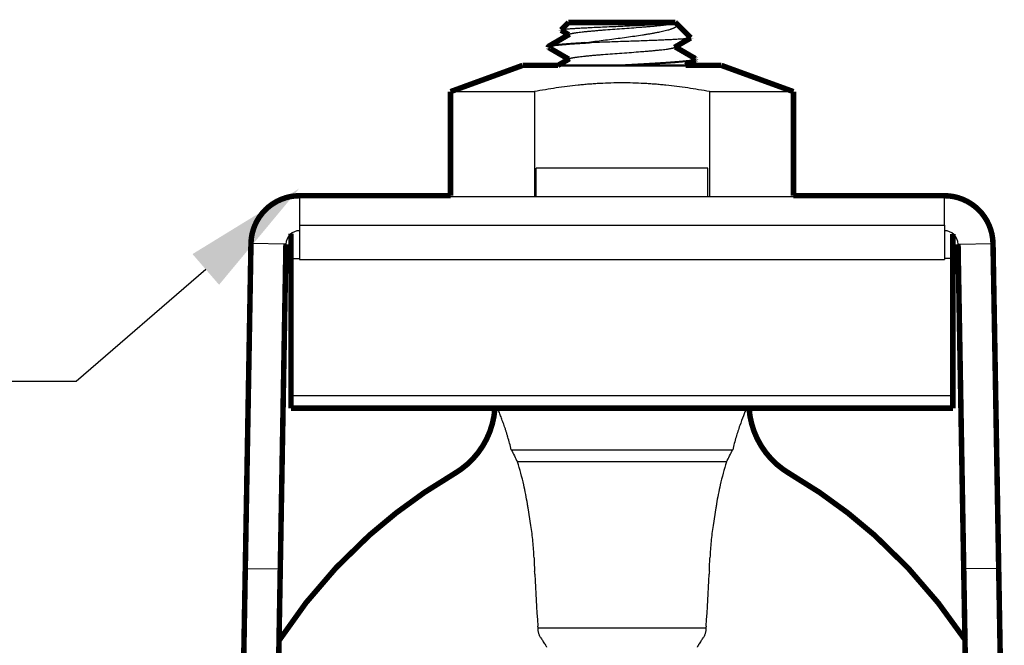
# Model space of a CAD drawing. Units: inches. Extents: x -0.4 to 10.3, y 3.3 to 6.8.
# Drawn here: x 1.1 to 2.6, y 5.2 to 6.1 of the extents above; entities that cross this region are included whole.
import ezdxf
from ezdxf import colors
from ezdxf.entities.mleader import LeaderData, LeaderLine
from ezdxf.math import Vec2, Vec3

# ---------------------------------------------------------------- set-up
doc = ezdxf.new("R2010")
doc.units = ezdxf.units.IN
doc.header["$LTSCALE"] = 0.605
doc.header["$MEASUREMENT"] = 0
doc.layers.get('0').update_dxf_attribs({"linetype": 'CONTINUOUS'})
doc.layers.add('12_COMPONENTS', color=7, linetype='CONTINUOUS')
doc.styles.get("Standard").update_dxf_attribs({"font": 'cordia.ttf', "width": 0.8})

msp = doc.modelspace()

# ---------------------------------------------------------------- linework, layer by layer
at = {"lineweight": 50}
msp.add_line((2.0856348502, 6.000360658200001), (1.8995243245, 6.000360658200001), dxfattribs=at)
at = {"layer": '12_COMPONENTS', "color": 7, "linetype": 'Continuous'}
for p, q in [((2.0683771774, 6.062345850700001), (2.070164319, 6.062818731)), ((2.069330621, 6.062313685299999), (2.0703797932, 6.062924282000001)), ((1.938693549, 6.033535923300001), (1.9483870067, 6.033535923300001)), ((1.9982037991, 6.0011061363), (1.9841111743, 6.000360353)), ((1.9950315401, 6.0003609443), (1.9982355314, 6.000530465900001)), ((1.7428814127, 5.9621437836), (1.8653079045, 5.9621437836)), ((1.8653079045, 5.9621437836), (1.8653079045, 5.8103606582)), ((2.1204549209, 5.9621437836), (2.1204549209, 5.8103606582)), ((2.1204549209, 5.9621437836), (2.2428814127, 5.9621437836)), ((1.8678814127, 5.8103606582), (1.8678814127, 5.8505352865)), ((2.1178814127, 5.8505352865), (1.8678814127, 5.8505352865)), ((2.1178814127, 5.8103606582), (2.1178814127, 5.8505352865)), ((1.5228814127, 5.8103606582), (1.5228814127, 5.7674366813)), ((2.4628814127, 5.808811049), (1.5228814127, 5.808811049)), ((2.4628814127, 5.7674366813), (2.4628814127, 5.8103606582)), ((1.5228814127, 5.7674366813), (1.5228814127, 5.7172114859)), ((1.5228814127, 5.7674366813), (2.4628814127, 5.7674366813)), ((2.4628814127, 5.7674366813), (2.4628814127, 5.7172114859)), ((1.5028844588, 5.7397097063), (1.4518922264, 5.7405997791)), ((2.4828783666, 5.7397097063), (2.5338705991, 5.7405997791)), ((1.5103814127, 5.7189240875), (1.5228814127, 5.7189240875)), ((1.5228814127, 5.7172114859), (2.4628814127, 5.7172114859)), ((2.4753814127, 5.7189240875), (2.4628814127, 5.7189240875)), ((2.4753814127, 5.5187058022), (1.5103814127, 5.5187058022)), ((1.8314938302, 5.4399340952), (2.1542689952, 5.4399340952)), ((2.1453133511, 5.4222350684), (1.8404494743, 5.4222350684)), ((1.8600780679, 5.3296380002), (1.8559810415, 5.355260872200001)), ((2.1297817839, 5.355260872200001), (2.1256847798, 5.3296381557)), ((1.4436247339, 5.2669554557), (1.4946169664, 5.266065383)), ((2.5421380915, 5.2669554557), (2.491145859, 5.266065383)), ((1.8704610551, 5.1801362477), (1.8702358378, 5.1828946348)), ((2.1155269876, 5.1828946348), (2.1153017704, 5.1801362477)), ((1.8704610551, 5.1801362477), (2.1153017704, 5.1801362477))]:
    msp.add_line(p, q, dxfattribs=at)
at = {"layer": '12_COMPONENTS', "color": 7, "linetype": 'Continuous', "const_width": 0.008}
for points in [[(1.9039006506, 6.0520551612), (1.9148814127, 6.0630359233)], [(1.9148814127, 6.0630359233), (2.0705340562, 6.0630359233)], [(2.070164319, 6.062818731), (2.0703796289, 6.0629242817)], [(2.0703797932, 6.062924282000001), (2.0705340562, 6.0630359233)], [(2.0721511042, 6.061766231799999), (2.0705340562, 6.0630359233)], [(2.0721511042, 6.061766231799999), (2.0931831498, 6.0407341863)], [(1.9164321981, 6.0459010148), (1.8858293416, 6.0281293856)], [(1.9039006506, 6.0520551612), (1.9040426395, 6.051659813400001)], [(1.9040426395, 6.051659813400001), (1.9151903347, 6.045178784299999)], [(2.069330621, 6.0265993996), (2.0930565184, 6.0403828708)], [(2.0931831498, 6.0407341863), (2.0930565184, 6.0403828708)], [(1.8858293416, 6.0281293856), (1.8853814127, 6.0276103127)], [(1.8853814127, 6.0270329625), (1.885383333515103, 6.02706629622981), (1.885388887161409, 6.027099357180299), (1.885397760440416, 6.027131753277366), (1.885409639199402, 6.027163099880775), (1.885424184323542, 6.027193206817975), (1.885441029936264, 6.027222092404264), (1.885459808846298, 6.027249785197098), (1.885480157629687, 6.027276314621576), (1.885501811675386, 6.02730173286023), (1.8855246124568, 6.02732611652771), (1.885548406671246, 6.027349543441779), (1.885573041016044, 6.027372091420201), (1.885598366936911, 6.027393836873085), (1.885624291315901, 6.027414839776531), (1.885650756912908, 6.027435149470715), (1.885677707090864, 6.027454815117044), (1.885705085212701, 6.027473885876923), (1.88573283464135, 6.027492410911762), (1.885760902454785, 6.027510436874903), (1.885789258661547, 6.027527994939025), (1.885817882010308, 6.027545110376254), (1.885846751266958, 6.027561808447093), (1.885875845197392, 6.027578114412042), (1.8859051425675, 6.0275940535316), (1.885934622143176, 6.02760965106627), (1.885964264411783, 6.027624930596205), (1.885994058149538, 6.027639907610718), (1.886023994624269, 6.027654595167034), (1.886054065104293, 6.027669006321903), (1.886084260857924, 6.027683154132071), (1.886114573153481, 6.027697051654289), (1.886144993259279, 6.027710711945304), (1.886175512443635, 6.027724148061864), (1.886206122466506, 6.027737372448522), (1.886236818230492, 6.027750393636587), (1.886267595875225, 6.027763218617004), (1.886298451543315, 6.027775854377014), (1.886329381377368, 6.027788307903855), (1.886360381519993, 6.027800586184769), (1.8863914481138, 6.027812696206996), (1.886422577301396, 6.027824644957774), (1.88645376522539, 6.027836439424345), (1.886485008078429, 6.027848086513046), (1.886516303008562, 6.02785959158557), (1.886547648021808, 6.027870958616484), (1.88657904115467, 6.027882191531071), (1.886610480443647, 6.027893294254618), (1.886641963925241, 6.027904270712408), (1.886673489635953, 6.027915124829728), (1.886705055612284, 6.027925860531862), (1.886736659890735, 6.027936481744095), (1.886768300507806, 6.027946992391713), (1.8867999755, 6.0279573964)], [(1.8853814127, 6.0270329625), (1.8853814127, 6.0276103127)], [(1.8858293462, 6.026513886900001), (1.8853814127, 6.0270329625)], [(1.8858293462, 6.026513886900001), (1.9151903347, 6.0094644986)], [(2.0999334839, 6.0102722427), (2.0705724908, 6.027321641499999)], [(1.7428814127, 5.9621437836), (1.8478814127, 6.000360658200001)], [(1.8478814127, 6.000360658200001), (1.8995243245, 6.000360658200001)], [(1.9164321981, 6.0101867291), (1.8995243245, 6.000360658200001)], [(2.0856348502, 6.000360658200001), (2.0999334792, 6.0086567441)], [(2.0856348502, 6.000360658200001), (2.1378814127, 6.000360658200001)], [(2.1000203902, 6.0092876387), (2.0985560127, 6.0087041871)], [(2.0999334839, 6.0102722427), (2.1003814127, 6.0097531699)], [(2.0999334792, 6.0086567441), (2.1003814127, 6.0091758196)], [(2.1003473365, 6.0096103498), (2.1000203902, 6.0092876387)], [(2.1003814127, 6.0097531699), (2.1003473365, 6.0096103498)], [(2.1003814127, 6.0091758196), (2.1003814127, 6.0097531699)], [(2.2428814127, 5.9621437836), (2.1378814127, 6.000360658200001)], [(1.7428814127, 5.9621437836), (1.7428814127, 5.8103606582)], [(2.2428814127, 5.9621437836), (2.2428814127, 5.8103606582)], [(1.7428814127, 5.8103606582), (1.5228814127, 5.8103606582)], [(2.4628814127, 5.8103606582), (2.2428814127, 5.8103606582)], [(1.5103814127, 5.5005352865), (1.5103814127, 5.7547784706)], [(2.4753814127, 5.5005352865), (2.4753814127, 5.754626479)], [(1.4394361564, 5.0269920089), (1.4518922264, 5.7405997791)], [(1.4904283888, 5.0261019362), (1.5028844588, 5.7397097063)], [(2.4828783666, 5.7397097063), (2.4953344366, 5.0261019362)], [(2.5338705991, 5.7405997791), (2.546326669, 5.0269920089)], [(2.4753814127, 5.5005352865), (1.5103814127, 5.5005352865)]]:
    msp.add_lwpolyline(points, dxfattribs=at)
for points in [[(1.5228814127, 5.8103606582, 0.4091108014277098), (1.451892226343896, 5.740599779057048)], [(2.533870599056104, 5.740599779057048, 0.4091108014277097), (2.4628814127, 5.8103606582)], [(1.74824430427028, 5.404965436295324, 0.2489054514021922), (1.807604819842362, 5.50053528644816)], [(2.178158005557667, 5.500535286447741, 0.2489054527079539), (2.237518521640176, 5.404965435998228)], [(1.748244302994085, 5.40496543562754, 0.05027226041780919), (1.624535243131453, 5.315239284347961)], [(2.361227582267555, 5.315239284348846, 0.0502722606982051), (2.237518521668061, 5.404965436056937)], [(1.624535320196747, 5.3152391979693, 0.06683228814312853), (1.492794527978897, 5.161657958540832)], [(2.493973286002112, 5.161571121675397, 0.06309366430632328), (2.361227505952729, 5.315239198803553)]]:
    msp.add_lwpolyline(points, format="xyb", dxfattribs=at)
at = {"layer": '12_COMPONENTS', "color": 7, "linetype": 'Continuous'}
for centre, radius, start, end in [((1.5228814127, 5.739360658200001), 0.02, 90, 179), ((2.4628814127, 5.739360658200001), 0.02, 1, 90), ((2.5491103662, 5.7919302137), 0.7992964156999999, 206.1282858641, 207.5502076758), ((1.4416010716, 5.7894262336), 0.7937507948, 332.4448248656001, 333.8766815945), ((1.4663396833, 5.3015307469), 0.393100129, 12.8258513297, 17.8819902058), ((2.5194289175, 5.3015291699), 0.3931061133, 162.1180495219, 167.1741114196), ((1.4047350221, 5.2876307738), 0.4562534857, 9.2306725734, 12.810484937), ((2.5766288868, 5.2884874762), 0.4517741312, 167.1717622128, 170.7870808746), ((0.5630095873, 5.148538874100001), 1.3093926706, 9.083647327599998, 9.329996961800001), ((3.4227521253, 5.1485390536), 1.3093915435, 170.6700031122, 170.916352743), ((5.332213744100001, 5.4265339789), 3.4705702435, 182.3782642195, 182.7111314154), ((-1.4130978928, 5.4294920911), 3.5372825464, 357.2920694781, 357.6186603456999), ((1.3407254147, 5.2374111332), 0.5253960497, 2.2839181143, 2.7233138639), ((3.7230692255, 5.3320379367), 1.8588263197, 182.2719601487, 184.6020851746), ((0.2627586824, 5.332033991), 1.8587611306, 355.3978750934, 357.7280801045), ((2.7031913956, 5.2348680914), 0.5836052261, 177.2985709788, 177.6941444479), ((1.8964207344, 5.1790444805), 0.0259826271, 177.5917725636999, 178.2820332869), ((2.0893420907, 5.1790444805), 0.0259826274, 1.7179667171, 2.4082274323), ((2.5065193009, 5.588438393300001), 0.760403059, 213.7995495868, 214.199905722), ((1.4792123079, 5.5884594489), 0.7604407126999999, 325.80010419, 326.2004405012)]:
    msp.add_arc(centre, radius, start, end, dxfattribs=at)
for points, knots in [([(1.9164322709, 6.0459010161), (1.9165106343, 6.045946603099999), (1.9166812887, 6.0460369012), (1.9169606158, 6.0461644274), (1.91727834, 6.0462920528), (1.9177757104, 6.046470397899999), (1.9184943191, 6.046690023200001), (1.9194724147, 6.0469438792), (1.9205996084, 6.0471981473), (1.9218735975, 6.047452868500001), (1.9232917869, 6.0477079029), (1.9248514281, 6.0479631791), (1.9265495213, 6.048218599099999), (1.9290786529, 6.048571099), (1.9325587827, 6.049006947000001), (1.9370975002, 6.0495151939), (1.9420898443, 6.050024154400001), (1.9474953118, 6.0505337305), (1.9532698737, 6.0510436218), (1.9593667291, 6.051553902999999), (1.9679939472, 6.052245196), (1.9791952681, 6.0530979906), (1.9928797544, 6.0541072296), (2.0065643283, 6.055116484199999), (2.0177657282, 6.0559692273), (2.0263931368, 6.0566605921), (2.0324900535, 6.0571707925), (2.038264862, 6.0576807709), (2.0436704546, 6.0581902791), (2.0486630384, 6.058699265700001), (2.0532019932, 6.0592075375), (2.0566822793, 6.0596432952), (2.059211504, 6.0599959011), (2.0609097184, 6.0602513418), (2.0624696713, 6.060506564400001), (2.0638880768, 6.060761536699999), (2.0651620478, 6.0610162614), (2.06628924, 6.061270563200001), (2.0672675974, 6.061524377), (2.0679865686, 6.0617439684), (2.0684841253, 6.0619223943), (2.0688018128, 6.062050105), (2.0690810236, 6.0621777261), (2.069251581, 6.0622680833), (2.0693299021, 6.062313689700001)], [0, 0, 0, 0, 0.0017656827, 0.0037568527, 0.005978073100000001, 0.008432271600000001, 0.0140457743, 0.0206051892, 0.0281092927, 0.0365476817, 0.0459068091, 0.0561718152, 0.0673266793, 0.079350399, 0.1059049503, 0.1356325578, 0.1682980402, 0.2036393466, 0.2413763134, 0.2812014107, 0.3227975379, 0.4099396841, 0.4999908397, 0.590042658, 0.6771865308, 0.7187817199, 0.7586098433, 0.7963457787, 0.8316900245000001, 0.864355903, 0.8940848636, 0.920642327, 0.9326645698999999, 0.9438200738, 0.9540883208, 0.9634493981000001, 0.9718865148, 0.9793895965, 0.9859514303, 0.9915683120000001, 0.9940232351999999, 0.9962442720999999, 0.998234838, 1, 1, 1, 1]), ([(1.938693549, 6.033535923300001), (1.9425807932, 6.0340606885), (1.9504952504, 6.035109857), (1.9625191951, 6.0366724295), (1.9747846403, 6.0382579761), (1.9871131725, 6.0398669661), (1.9993205211, 6.0415003339), (2.0112135652, 6.043158751799999), (2.0208354446, 6.044582201900001), (2.0282252474, 6.045744985700001), (2.0334823828, 6.046611490499999), (2.0385118975, 6.047485384600001), (2.043289414, 6.0483668588), (2.0477910705, 6.0492560455), (2.0519935819, 6.050152945900001), (2.0558745072, 6.0510577544), (2.0594122821, 6.051970499299999), (2.0621302424, 6.0527583802), (2.064114552, 6.0533989441), (2.0654613824, 6.0538678111), (2.0667077788, 6.054338947000001), (2.0678516786, 6.0548124013), (2.0688910728, 6.055288196599999), (2.0698240746, 6.0557664774), (2.0706490965, 6.056247325399999), (2.0713648423, 6.0567308862), (2.0719701278, 6.0572175502), (2.0724637814, 6.0577080384), (2.0728442905, 6.0582037087), (2.0731093385, 6.0587062294), (2.0732552193, 6.0592164776), (2.0732775373, 6.0597326113), (2.0731747588, 6.0602502958), (2.0729489364, 6.060766470599999), (2.072603312, 6.0612811875), (2.0723125194, 6.061604146100001), (2.0721504679, 6.061766221)], [0, 0, 0, 0, 0.0833666217, 0.1696803001, 0.2576987121, 0.3462182556, 0.4339255997, 0.5194578238, 0.6014300472999999, 0.6406449282, 0.6784476545999999, 0.7146684752, 0.7491392456, 0.7816977856999999, 0.812189515, 0.8404642182, 0.8663863307999999, 0.8898335093, 0.9005946578, 0.9106995503, 0.9201401645999999, 0.9289103471, 0.9370064987000001, 0.9444287977, 0.9511846654999999, 0.9572898934999999, 0.9627705534000001, 0.9676679593, 0.9720460181, 0.9760017759, 0.9796723584, 0.9832324026, 0.9868767184999999, 0.9907914262, 0.9951288877, 1, 1, 1, 1]), ([(1.94349534, 6.0554976899), (1.9473822336, 6.0556924336), (1.9554361114, 6.056076680299999), (1.9678364933, 6.0566332788), (1.9807666159, 6.0571940022), (1.9939070426, 6.0577585567), (2.0069270726, 6.0583266717), (2.0194923747, 6.0588980023), (2.0312731231, 6.05947212), (2.038827215, 6.0598794257), (2.0424190773, 6.0600888132)], [0, 0, 0, 0, 0.1178957013, 0.2442577805, 0.3760302702, 0.5099637542000001, 0.6426958573, 0.7708291059000001, 0.8910048278, 1, 1, 1, 1]), ([(2.0424190773, 6.0600888132), (2.0439562573, 6.060178422999999), (2.0469168134, 6.0603567025), (2.0511773668, 6.0606345121), (2.055069997, 6.0609128679), (2.0585699143, 6.0611917377), (2.0616541776, 6.0614708513), (2.0639542146, 6.061712820299999), (2.065570558, 6.061910358), (2.0666113663, 6.062051825499999), (2.0675347289, 6.0621933088), (2.0681097979, 6.062294405399999), (2.0683771774, 6.062345850700001)], [0, 0, 0, 0, 0.1772113415, 0.3413404398, 0.4913774111999999, 0.6263467647, 0.7454092959, 0.8477823076000001, 0.8924972281999999, 0.9328108283, 0.9686634120000001, 1, 1, 1, 1]), ([(1.9039006506, 6.0520551612), (1.9039198765, 6.0520743871), (1.9039660318, 6.0521124101), (1.9040483219, 6.0521647176), (1.9041494444, 6.052217110499999), (1.9043202892, 6.0522917426), (1.9045828753, 6.0523827562), (1.90495618, 6.052487102100001), (1.9054049535, 6.052591952799999), (1.9059290435, 6.052697240700001), (1.9065282673, 6.0528028279), (1.9074750964, 6.052951451699999), (1.9088433465, 6.0531340435), (1.9107039092, 6.0533452286), (1.912850247, 6.0535574288), (1.9152754764, 6.0537706213), (1.9179716424, 6.053984683099999), (1.9209297888, 6.0541994608), (1.9241399232, 6.0544149165), (1.9275910251, 6.0546310697), (1.9312711675, 6.054847854199999), (1.9365976624, 6.055145013400001), (1.9406966996, 6.055357470700001), (1.94349534, 6.0554976899)], [0, 0, 0, 0, 0.0020479715, 0.0044834267, 0.007334246500000001, 0.0106174379, 0.0185189082, 0.0282402752, 0.0398046062, 0.0532230624, 0.06850017280000001, 0.08563126289999999, 0.1254103601, 0.172461039, 0.226667508, 0.2878607179, 0.3558363663, 0.4303856224, 0.5112598139, 0.598173586, 0.690838675, 0.7889359918000001, 1, 1, 1, 1]), ([(1.938693549, 6.033535923300001), (1.9351499635, 6.033318976499999), (1.9283667295, 6.0328900187), (1.9200952083, 6.0323189604), (1.9139699999, 6.0318571949), (1.9097832928, 6.0315206362), (1.9058899504, 6.0311843182), (1.9023037864, 6.0308482565), (1.8990375278, 6.030512523400001), (1.8961026814, 6.0301773577), (1.8935094555, 6.029842743300001), (1.8915676672, 6.0295541464), (1.8901926941, 6.0293200175), (1.8892957223, 6.0291519071), (1.8884901628, 6.028983983300001), (1.8877765966, 6.028816288300001), (1.8871555629, 6.0286489011), (1.8866273873, 6.0284819213), (1.886192389, 6.028315431499999), (1.8859387607, 6.0281926724), (1.8858296359, 6.028129384600001)], [0, 0, 0, 0, 0.2000584909, 0.3830041376, 0.4672137163, 0.5461984621, 0.6196891978, 0.6874229716, 0.7491655822, 0.8047129654, 0.8538746972, 0.896502233, 0.9153250905, 0.9324682317, 0.9479246848999999, 0.9616911712999999, 0.973768105, 0.9841620348000001, 0.9928913786, 1, 1, 1, 1]), ([(1.8867999755, 6.0279573964), (1.8869930097, 6.028020450800001), (1.8874133649, 6.0281443313), (1.8880969096, 6.0283171161), (1.8888787296, 6.0284901963), (1.889758131, 6.028663501900001), (1.8907344247, 6.028836994500001), (1.8922258854, 6.029078382100001), (1.8943259325, 6.0293760224), (1.8971234586, 6.0297213748), (1.9002808677, 6.0300672848), (1.9037863768, 6.030413698999999), (1.9076269346, 6.0307605029), (1.9117880313, 6.0311075334), (1.9179296642, 6.0315850136), (1.926282718, 6.0321747868), (1.9370261283, 6.032864479), (1.9445068218, 6.033310545499999), (1.9483870067, 6.033535923300001)], [0, 0, 0, 0, 0.0098426629, 0.0212310574, 0.0341674566, 0.04864940190000001, 0.06467155570000001, 0.08222642150000001, 0.1218773283, 0.1674665689, 0.2188441936, 0.2758253806, 0.338200106, 0.405747615, 0.4782082783, 0.6367756598, 0.8116145075, 1, 1, 1, 1]), ([(2.0930564465, 6.0403828711), (2.093021699, 6.0403626942), (2.0929434908, 6.0403230788), (2.0927547212, 6.040244518), (2.0924579647, 6.040149613300001), (2.0920303151, 6.0400413779), (2.091509549, 6.0399327749), (2.0908962184, 6.0398238608), (2.0901907719, 6.039714815700001), (2.0893938266, 6.039605692899999), (2.0881514352, 6.0394530401), (2.0863761015, 6.0392658092), (2.083984064, 6.0390497395), (2.0812513375, 6.0388336386), (2.0781886139, 6.038617603400001), (2.0748077757, 6.038401703), (2.0711217605, 6.0381860556), (2.0671445168, 6.0379707245), (2.0613035758, 6.0376754917), (2.0533938597, 6.0373118273), (2.0432545787, 6.0368877388), (2.0323606363, 6.0364648239), (2.020867656, 6.0360431602), (2.0089377844, 6.0356229212), (1.9967375093, 6.035204179500001), (1.9844349212, 6.034787016599999), (1.9721958361, 6.034371442799999), (1.9601870856, 6.0339575466), (1.9522759953, 6.0336769814), (1.9483870067, 6.033535923300001)], [0, 0, 0, 0, 0.0008318339999999999, 0.0018119261, 0.004230607, 0.007272374, 0.0109421673, 0.0152408237, 0.020167178, 0.0257189782, 0.0318927322, 0.04608030389999999, 0.0626738187, 0.081613895, 0.1028296662, 0.1262361964, 0.1517471486, 0.1792688205, 0.2086946295, 0.2728221764, 0.3431902487, 0.4187841472, 0.4985213763, 0.581281246, 0.6659129559, 0.7512437395, 0.8361193934000001, 0.9194360814, 1, 1, 1, 1]), ([(1.9164322842, 6.010186730399999), (1.9165106496, 6.0102323176), (1.9166813059, 6.0103226166), (1.9169606342, 6.0104501453), (1.9172783576, 6.0105777731), (1.91777573, 6.0107561221), (1.9184943544, 6.0109757535), (1.9194724807, 6.0112296074), (1.9205997068, 6.0114838789), (1.9218737214, 6.0117386061), (1.9232919381, 6.0119936457), (1.9248516211, 6.012248925900001), (1.9265497643, 6.0125043459), (1.9290789585, 6.0128568529), (1.9325591752, 6.0132927112), (1.9370980011, 6.0138009586), (1.9420904737, 6.014309933), (1.9474960673, 6.0148195118), (1.9532707666, 6.0153294137), (1.9593677577, 6.0158397013), (1.9679951574, 6.016531004299999), (1.9791966895, 6.017383810599999), (1.9928813981, 6.018393064500001), (2.0065661407, 6.0194023337), (2.017767641, 6.0202550901), (2.0263950913, 6.0209464666), (2.0324920028, 6.0214566736), (2.0382667832, 6.021966660099999), (2.0436723149, 6.0224761701), (2.0486648182, 6.0229851755), (2.053203653, 6.0234934534), (2.056683828, 6.0239292138), (2.0592129491, 6.0242818075), (2.0609110848, 6.0245372433), (2.0624709444, 6.024792471), (2.0638892413, 6.025047473099999), (2.0651630976, 6.0253022467), (2.066290179, 6.0255565891), (2.0672684181, 6.0258104133), (2.0679872813, 6.0260299699), (2.0684847437, 6.0262083302), (2.0688023576, 6.0263359689), (2.0690815008, 6.0264635112), (2.0692520154, 6.026553816900001), (2.0693303146, 6.026599400499999)], [0, 0, 0, 0, 0.0017657133, 0.0037568875, 0.0059780991, 0.008432290799999999, 0.0140458474, 0.0206055072, 0.0281098329, 0.0365483338, 0.0459075799, 0.0561728304, 0.067328077, 0.0793520554, 0.1059070776, 0.1356355027, 0.1683015911, 0.2036437643, 0.2413814651, 0.2812073838, 0.322804323, 0.4099479912, 0.5000004253, 0.5900531659, 0.6771975173, 0.7187927724, 0.7586207887, 0.7963563981999999, 0.8317002858, 0.8643654257, 0.8940937349, 0.9206500742, 0.9326717959999999, 0.9438267993, 0.95409446, 0.9634547738, 0.9718911943999999, 0.97939367, 0.9859548241, 0.9915707729000001, 0.9940250829, 0.9962454893000001, 0.9982354346, 1, 1, 1, 1]), ([(2.0985560127, 6.0087041871), (2.0982528729, 6.0086168063), (2.0975835867, 6.0084465875), (2.0964840945, 6.008212064099999), (2.0952043548, 6.007976897100001), (2.0937464271, 6.0077412385), (2.0921125645, 6.0075052712), (2.0903055693, 6.007269060700001), (2.0883287102, 6.007032616799999), (2.0853646068, 6.0067054523), (2.0812622016, 6.0063013908), (2.0758829773, 6.0058309237), (2.069925003, 6.005359682100001), (2.0634299225, 6.004887944199999), (2.0564427002, 6.0044157027), (2.0462871844, 6.003770058), (2.032752595, 6.0029741487), (2.0157722811, 6.0020386427), (2.0041313066, 6.0014199403), (1.9982037991, 6.0011061363)], [0, 0, 0, 0, 0.009398640500000001, 0.0205636683, 0.0334876148, 0.04815785099999999, 0.0645585692, 0.0826656796, 0.102447328, 0.123870588, 0.1715055312, 0.2252507407, 0.2847344729, 0.3495541482, 0.4192564781, 0.4933672578, 0.6527105994, 0.8231644224, 1, 1, 1, 1]), ([(1.9982355314, 6.000530465900001), (2.0045688865, 6.000865760499999), (2.0139845147, 6.001366283099999), (2.026392253, 6.0020467124), (2.0353465245, 6.0025523098), (2.0439618789, 6.0030577026), (2.0521696355, 6.003562865299999), (2.0599043139, 6.004067650700001), (2.0671044357, 6.0045720386), (2.0737125141, 6.005075696), (2.079676071, 6.005578627699999), (2.0842193823, 6.0060106253), (2.0874958005, 6.006360712), (2.0896740972, 6.0066134989), (2.0916594279, 6.0068660103), (2.0934477245, 6.0071182058), (2.0950354668, 6.0073700076), (2.0964196784, 6.0076212775), (2.0974431565, 6.007838585), (2.0981570675, 6.008015203099999), (2.0986153536, 6.0081415235), (2.0990209582, 6.008267732999999), (2.0993738229, 6.0083937907), (2.0996739188, 6.008519637899999), (2.0998529842, 6.008610503200001), (2.0999327557, 6.0086567461)], [0, 0, 0, 0, 0.18626755, 0.276921997, 0.3649556946, 0.4496681845, 0.5303848169, 0.6064685876, 0.6773139056999999, 0.7423655803, 0.8011053381000001, 0.8530798292, 0.8763976241, 0.8978785804, 0.9174834608, 0.9351739367, 0.9509176007, 0.9646941435999999, 0.9764881168, 0.9816388226, 0.9862914669, 0.9904476338, 0.9941119409999999, 0.9972919709999999, 1, 1, 1, 1]), ([(2.1204549209, 5.9621437836), (2.109936248, 5.9640974361), (2.0941073312, 5.9667695648), (2.0729095833, 5.9696963742), (2.0596232075, 5.9712358926), (2.0489747721, 5.9722794579), (2.0409793661, 5.972965237), (2.0329759542, 5.9735508703), (2.0222957073, 5.9741944022), (2.0089308365, 5.974737362000001), (1.9928814114, 5.9749550881), (1.9768319864, 5.9747373624), (1.9634671156, 5.974194402), (1.9527868688, 5.9735508696), (1.9447834568, 5.9729652374), (1.936788051, 5.9722794579), (1.926139616, 5.971235892), (1.9128532406, 5.969696374400001), (1.8916554935, 5.966769564500001), (1.8758265772, 5.964097436), (1.8653079045, 5.9621437836)], [0, 0, 0, 0, 0.1249937535, 0.1874937894, 0.2499936971, 0.2812445869, 0.3124954373, 0.3437463934, 0.3749976323, 0.4374987206, 0.500000005, 0.5625012899, 0.6250023772, 0.6562536161, 0.6875045724, 0.718755422, 0.7500063109, 0.8125062171999999, 0.8750062488, 1, 1, 1, 1]), ([(1.8314938302, 5.4399340952), (1.8307205478, 5.443088222999999), (1.8291214152, 5.449277959500001), (1.8269563693, 5.4568952948), (1.8251660634, 5.4627909411), (1.8238206431, 5.4670509508), (1.8224629058, 5.4711816172), (1.82068376, 5.476406446), (1.8184945997, 5.4825214351), (1.8159308941, 5.4892833765), (1.8135748137, 5.495211601), (1.812066846, 5.498865979), (1.8113678274, 5.5005352865)], [0, 0, 0, 0, 0.1524143006, 0.300001681, 0.3716221863, 0.4415813895, 0.5096632431, 0.5756834411999999, 0.7006172576999999, 0.8144677395000001, 0.9150640252, 1, 1, 1, 1]), ([(2.1743951583, 5.5005352865), (2.1728679691, 5.496889348), (2.1694746302, 5.488508861000001), (2.1643163454, 5.474511351699999), (2.1590016494, 5.4579862022), (2.155790958, 5.4461422105), (2.1542689952, 5.4399340952)], [0, 0, 0, 0, 0.1855277384, 0.4243085987, 0.6999939506, 1, 1, 1, 1]), ([(1.8646328964, 5.2825170355), (1.8644705458, 5.2864334958), (1.8640511472, 5.2942834235), (1.8631110838, 5.3060655151), (1.861820732, 5.3178657986), (1.8607049147, 5.3257171723), (1.8600780679, 5.3296380002)], [0, 0, 0, 0, 0.2482681613, 0.4978367741, 0.7485145454000001, 1, 1, 1, 1]), ([(2.1256847798, 5.3296381557), (2.1250579421, 5.3257172733), (2.1239422484, 5.3178656955), (2.1226515566, 5.3060653543), (2.1217116951, 5.2942832654), (2.1212923853, 5.286433496), (2.1211299107, 5.2825171073)], [0, 0, 0, 0, 0.2514883214, 0.5021741688, 0.7517364959999999, 1, 1, 1, 1]), ([(1.8746328432, 5.1654344729), (1.8742744632, 5.1659698875), (1.8736124282, 5.1670731951), (1.8727617902, 5.1687984942), (1.8720421095, 5.1705724461), (1.8714469431, 5.1723841245), (1.8709780323, 5.1742257326), (1.8705329582, 5.1766954982), (1.8704124314, 5.1785789063), (1.8704497864, 5.1798234314)], [0, 0, 0, 0, 0.127188907, 0.2535890269, 0.3794027794, 0.5047914009000001, 0.6297685454999999, 0.7542070363, 1, 1, 1, 1]), ([(2.1153130391, 5.1798234314), (2.115350394, 5.1785789237), (2.1152298707, 5.1766955355), (2.1147848056, 5.17422579), (2.1143159012, 5.1723841841), (2.1137207328, 5.1705725104), (2.1130010787, 5.168798541), (2.1121503448, 5.1670732766), (2.1114884721, 5.1659698369), (2.1111299823, 5.1654344729)], [0, 0, 0, 0, 0.2457895488, 0.3702275768, 0.4952044885, 0.6205929694, 0.7464067143, 0.8728073264, 1, 1, 1, 1]), ([(1.8834803616, 5.1519381135), (1.8833320855, 5.1522079675), (1.883006087, 5.1527788654), (1.8822404469, 5.154051346), (1.8810719404, 5.1558829227), (1.8794316274, 5.1583374849), (1.8782381942, 5.1600950785), (1.8776039989, 5.1610295082)], [0, 0, 0, 0, 0.0853055385, 0.1821105032, 0.4114143715999999, 0.687122735, 1, 1, 1, 1]), ([(2.1081588265, 5.1610295082), (2.1075248076, 5.160095357599999), (2.1063320178, 5.1583390044), (2.1049112905, 5.1562115106), (2.1039270603, 5.1546779443), (2.1033010408, 5.1536789351), (2.1027554215, 5.152780207), (2.1024286652, 5.1522085485), (2.1022824639, 5.1519381136)], [0, 0, 0, 0, 0.3127860762, 0.5882090765, 0.7087243091, 0.8176233465999999, 0.9148281427, 1, 1, 1, 1])]:
    msp.add_open_spline(points, degree=3, knots=knots, dxfattribs=at)

# ---------------------------------------------------------------- leaders
at = {"lineweight": 50}
ml = msp.add_multileader_mtext('Standard', dxfattribs=at)
ml.set_content('Deflector', color=256)
ml.set_leader_properties()
ml.build(insert=Vec2(0, 0))
ml.multileader.update_dxf_attribs({"dogleg_length": 0.36, "arrow_head_size": 0.18})
ctx = ml.context
ctx.base_point, ctx.char_height, ctx.arrow_head_size, ctx.landing_gap_size, ctx.plane_origin = Vec3(-0.01091428471925548, 5.539267989047122), 0.15, 0.18, 0.09, Vec3(1.522076839470839, 5.820724485399808)
ctx.text_align_type = 2
notes = []
notes.append((ctx, [(0, (1, 1, 0), (1.197112784515518, 5.539267989047122), (-1, 0), 0.36, [(0, [(1.522076839470839, 5.820724485399808)], 0, [])])]))
ctx.mtext.insert, ctx.mtext.alignment, ctx.mtext.flow_direction = Vec3(0.7471127845155181, 5.615839997160712), 3, 5
for ctx, leaders in notes:
    for number, flags, end, landing, length, lines in leaders:
        leader = LeaderData()
        leader.index, (leader.has_last_leader_line, leader.has_dogleg_vector, leader.attachment_direction) = number, flags
        leader.last_leader_point, leader.dogleg_vector, leader.dogleg_length = Vec3(end), Vec3(landing), length
        for number, points, colour, breaks in lines:
            line = LeaderLine()
            line.index, line.vertices, line.color, line.breaks = number, Vec3.list(points), colors.encode_raw_color(colour), breaks
            leader.lines.append(line)
        ctx.leaders.append(leader)

doc.saveas('drawing.dxf')
